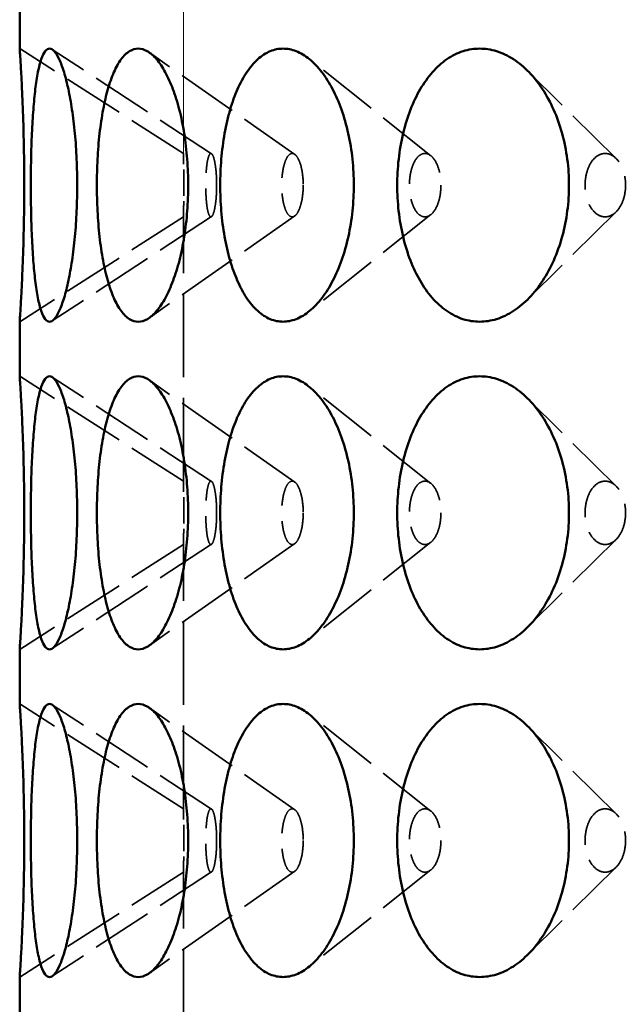
# Model space of a CAD drawing. Units: inches. Extents: x 7 to 2105, y -94 to 322.
# Drawn here: x 163 to 174, y 109 to 127 of the extents above; entities that cross this region are included whole.
import ezdxf

# ---------------------------------------------------------------- set-up
doc = ezdxf.new("R2010")
doc.units = ezdxf.units.IN
doc.header["$LTSCALE"] = 1620
doc.header["$MEASUREMENT"] = 0
doc.linetypes.add('DASHED', pattern=[0.2067, 0.1654, -0.0413])
doc.layers.add('Hidden Edges(ACME )', color=7, linetype='DASHED', lineweight=35)
doc.layers.add('Visible Edges(ACME )', color=7, linetype='Continuous', lineweight=50)

msp = doc.modelspace()

# ---------------------------------------------------------------- linework, layer by layer
at = {"layer": 'Hidden Edges(ACME )', "linetype": 'DASHED', "lineweight": 18, "ltscale": 0.009992}
msp.add_line((166.375, 124.486), (166.375, 147.906), dxfattribs=at)
at = {"layer": 'Hidden Edges(ACME )', "ltscale": 0.004186}
for p, q in [((166.375, 124.486), (163.375, 126.406)), ((166.375, 123.326), (163.375, 121.406)), ((166.375, 118.486), (163.375, 120.406)), ((166.375, 117.326), (163.375, 115.406)), ((166.375, 112.486), (163.375, 114.406)), ((166.375, 111.326), (163.375, 109.406))]:
    msp.add_line(p, q, dxfattribs=at)
at = {"layer": 'Hidden Edges(ACME )', "ltscale": 0.004184}
for p, q in [((166.888, 124.482), (163.972, 126.39)), ((166.888, 123.33), (163.972, 121.423)), ((166.888, 118.482), (163.972, 120.39)), ((166.888, 117.33), (163.972, 115.423)), ((166.888, 112.482), (163.972, 114.39)), ((166.888, 111.33), (163.972, 109.423))]:
    msp.add_line(p, q, dxfattribs=at)
at = {"layer": 'Hidden Edges(ACME )', "ltscale": 0.00418}
for p, q in [((168.412, 124.47), (165.75, 126.334)), ((168.412, 123.342), (165.75, 121.478)), ((168.412, 118.47), (165.75, 120.334)), ((168.412, 117.342), (165.75, 115.478)), ((168.412, 112.47), (165.75, 114.334)), ((168.412, 111.342), (165.75, 109.478))]:
    msp.add_line(p, q, dxfattribs=at)
at = {"layer": 'Hidden Edges(ACME )', "ltscale": 0.00417}
for p, q in [((170.904, 124.445), (168.669, 126.222)), ((170.904, 123.368), (168.669, 121.59)), ((170.904, 118.445), (168.669, 120.222)), ((170.904, 117.368), (168.669, 115.59)), ((170.904, 112.445), (168.669, 114.222)), ((170.904, 111.368), (168.669, 109.59))]:
    msp.add_line(p, q, dxfattribs=at)
at = {"layer": 'Hidden Edges(ACME )', "ltscale": 0.004153}
for p, q in [((174.297, 124.395), (172.674, 126.002)), ((174.297, 123.418), (172.674, 121.811)), ((174.297, 118.395), (172.674, 120.002)), ((174.297, 117.418), (172.674, 115.811)), ((174.297, 112.395), (172.674, 114.002)), ((174.297, 111.418), (172.674, 109.811))]:
    msp.add_line(p, q, dxfattribs=at)
at = {"layer": 'Hidden Edges(ACME )', "ltscale": 0.005689}
for p, q in [((166.375, 118.486), (166.375, 123.326)), ((166.375, 112.486), (166.375, 117.326)), ((166.375, 106.486), (166.375, 111.326))]:
    msp.add_line(p, q, dxfattribs=at)
at = {"layer": 'Hidden Edges(ACME )', "ltscale": 0.001066}
for points, knots in [([(166.38, 123.906), (166.38, 123.979), (166.38, 124.056), (166.379, 124.199), (166.378, 124.264), (166.377, 124.367), (166.376, 124.412), (166.375, 124.471), (166.375, 124.486), (166.375, 124.486), (166.375, 124.486), (166.375, 124.486)], [0, 0, 0, 0, 0.552245, 0.552245, 1.104491, 1.104491, 1.659055, 1.659055, 2.213619, 2.213619, 2.213619, 2.213619, 2.213619, 2.213619]), ([(166.375, 123.326), (166.375, 123.326), (166.375, 123.341), (166.376, 123.4), (166.377, 123.445), (166.378, 123.548), (166.379, 123.614), (166.38, 123.756), (166.38, 123.834), (166.38, 123.906)], [6.640854, 6.640854, 6.640854, 6.640854, 7.194609, 7.194609, 7.748365, 7.748365, 8.301418, 8.301418, 8.85447, 8.85447, 8.85447, 8.85447]), ([(166.38, 117.906), (166.38, 117.979), (166.38, 118.056), (166.379, 118.199), (166.378, 118.264), (166.377, 118.367), (166.376, 118.412), (166.375, 118.472), (166.375, 118.486), (166.375, 118.486), (166.375, 118.486), (166.375, 118.486)], [0, 0, 0, 0, 0.553052, 0.553052, 1.106105, 1.106105, 1.659861, 1.659861, 2.213617, 2.213617, 2.213617, 2.213617, 2.213617, 2.213617]), ([(166.375, 117.326), (166.375, 117.326), (166.375, 117.341), (166.376, 117.4), (166.377, 117.445), (166.378, 117.548), (166.379, 117.614), (166.38, 117.756), (166.38, 117.834), (166.38, 117.906)], [6.64085, 6.64085, 6.64085, 6.64085, 7.194606, 7.194606, 7.748361, 7.748361, 8.301414, 8.301414, 8.854466, 8.854466, 8.854466, 8.854466]), ([(166.38, 111.906), (166.38, 111.979), (166.38, 112.056), (166.379, 112.199), (166.378, 112.264), (166.377, 112.367), (166.376, 112.412), (166.375, 112.472), (166.375, 112.486), (166.375, 112.486), (166.375, 112.486), (166.375, 112.486)], [0, 0, 0, 0, 0.553052, 0.553052, 1.106105, 1.106105, 1.659861, 1.659861, 2.213617, 2.213617, 2.213617, 2.213617, 2.213617, 2.213617]), ([(166.375, 111.326), (166.375, 111.326), (166.375, 111.341), (166.376, 111.4), (166.377, 111.445), (166.378, 111.548), (166.379, 111.614), (166.38, 111.756), (166.38, 111.834), (166.38, 111.906)], [6.64085, 6.64085, 6.64085, 6.64085, 7.194606, 7.194606, 7.748361, 7.748361, 8.301414, 8.301414, 8.854466, 8.854466, 8.854466, 8.854466])]:
    msp.add_open_spline(points, degree=3, knots=knots, dxfattribs=at)
at = {"layer": 'Hidden Edges(ACME )', "ltscale": 0.00427}
for points, knots in [([(166.982, 123.906), (166.982, 123.979), (166.979, 124.056), (166.968, 124.199), (166.959, 124.264), (166.94, 124.367), (166.929, 124.412), (166.903, 124.471), (166.889, 124.486), (166.864, 124.486), (166.851, 124.471), (166.827, 124.412), (166.816, 124.367), (166.8, 124.264), (166.793, 124.199), (166.784, 124.056), (166.781, 123.979), (166.781, 123.834), (166.784, 123.756), (166.793, 123.614), (166.8, 123.548), (166.816, 123.445), (166.827, 123.4), (166.851, 123.341), (166.864, 123.326), (166.889, 123.326), (166.903, 123.341), (166.928, 123.4), (166.94, 123.445), (166.959, 123.548), (166.968, 123.614), (166.979, 123.756), (166.982, 123.834), (166.982, 123.906)], [0, 0, 0, 0, 0.552245, 0.552245, 1.104491, 1.104491, 1.659055, 1.659055, 2.213619, 2.213619, 2.768183, 2.768183, 3.322747, 3.322747, 3.874992, 3.874992, 4.427237, 4.427237, 4.98029, 4.98029, 5.533342, 5.533342, 6.087098, 6.087098, 6.640854, 6.640854, 7.194609, 7.194609, 7.748365, 7.748365, 8.301418, 8.301418, 8.85447, 8.85447, 8.85447, 8.85447]), ([(168.567, 123.906), (168.567, 123.979), (168.562, 124.056), (168.541, 124.199), (168.526, 124.264), (168.489, 124.367), (168.467, 124.412), (168.417, 124.471), (168.39, 124.486), (168.34, 124.486), (168.314, 124.471), (168.266, 124.412), (168.245, 124.367), (168.211, 124.264), (168.197, 124.199), (168.177, 124.056), (168.173, 123.979), (168.173, 123.834), (168.177, 123.756), (168.197, 123.614), (168.211, 123.548), (168.245, 123.445), (168.266, 123.4), (168.314, 123.341), (168.34, 123.326), (168.39, 123.326), (168.417, 123.341), (168.466, 123.4), (168.489, 123.445), (168.525, 123.548), (168.541, 123.614), (168.562, 123.756), (168.567, 123.834), (168.567, 123.906)], [0, 0, 0, 0, 0.552245, 0.552245, 1.104491, 1.104491, 1.659055, 1.659055, 2.213619, 2.213619, 2.768183, 2.768183, 3.322747, 3.322747, 3.874992, 3.874992, 4.427237, 4.427237, 4.98029, 4.98029, 5.533342, 5.533342, 6.087098, 6.087098, 6.640854, 6.640854, 7.194609, 7.194609, 7.748365, 7.748365, 8.301418, 8.301418, 8.85447, 8.85447, 8.85447, 8.85447]), ([(171.089, 123.906), (171.089, 123.979), (171.082, 124.056), (171.052, 124.199), (171.029, 124.264), (170.977, 124.367), (170.944, 124.412), (170.872, 124.471), (170.833, 124.486), (170.76, 124.486), (170.721, 124.471), (170.651, 124.412), (170.619, 124.367), (170.569, 124.264), (170.548, 124.199), (170.519, 124.056), (170.512, 123.979), (170.512, 123.834), (170.519, 123.756), (170.548, 123.614), (170.569, 123.548), (170.619, 123.445), (170.651, 123.4), (170.721, 123.341), (170.76, 123.326), (170.833, 123.326), (170.872, 123.341), (170.944, 123.4), (170.977, 123.445), (171.029, 123.548), (171.052, 123.614), (171.082, 123.756), (171.089, 123.834), (171.089, 123.906)], [0, 0, 0, 0, 0.552245, 0.552245, 1.104491, 1.104491, 1.659055, 1.659055, 2.213619, 2.213619, 2.768183, 2.768183, 3.322747, 3.322747, 3.874992, 3.874992, 4.427237, 4.427237, 4.98029, 4.98029, 5.533342, 5.533342, 6.087098, 6.087098, 6.640854, 6.640854, 7.194609, 7.194609, 7.748365, 7.748365, 8.301418, 8.301418, 8.85447, 8.85447, 8.85447, 8.85447]), ([(174.47, 123.906), (174.47, 123.979), (174.461, 124.056), (174.423, 124.199), (174.394, 124.264), (174.327, 124.367), (174.285, 124.412), (174.193, 124.471), (174.142, 124.486), (174.049, 124.486), (173.999, 124.471), (173.908, 124.412), (173.867, 124.367), (173.802, 124.264), (173.775, 124.199), (173.738, 124.056), (173.729, 123.979), (173.729, 123.834), (173.738, 123.756), (173.775, 123.614), (173.803, 123.548), (173.867, 123.445), (173.909, 123.4), (173.999, 123.341), (174.049, 123.326), (174.142, 123.326), (174.192, 123.341), (174.285, 123.4), (174.327, 123.445), (174.394, 123.548), (174.422, 123.614), (174.461, 123.756), (174.47, 123.834), (174.47, 123.906)], [0, 0, 0, 0, 0.552245, 0.552245, 1.104491, 1.104491, 1.659055, 1.659055, 2.213619, 2.213619, 2.768183, 2.768183, 3.322747, 3.322747, 3.874992, 3.874992, 4.427237, 4.427237, 4.98029, 4.98029, 5.533342, 5.533342, 6.087098, 6.087098, 6.640854, 6.640854, 7.194609, 7.194609, 7.748365, 7.748365, 8.301418, 8.301418, 8.85447, 8.85447, 8.85447, 8.85447]), ([(166.982, 117.906), (166.982, 117.979), (166.979, 118.056), (166.968, 118.199), (166.959, 118.264), (166.94, 118.367), (166.928, 118.412), (166.903, 118.472), (166.889, 118.486), (166.864, 118.486), (166.851, 118.472), (166.827, 118.412), (166.816, 118.367), (166.8, 118.264), (166.793, 118.199), (166.784, 118.056), (166.781, 117.979), (166.781, 117.834), (166.784, 117.756), (166.793, 117.614), (166.8, 117.548), (166.816, 117.445), (166.827, 117.4), (166.851, 117.341), (166.864, 117.326), (166.889, 117.326), (166.903, 117.341), (166.928, 117.4), (166.94, 117.445), (166.959, 117.548), (166.968, 117.614), (166.979, 117.756), (166.982, 117.834), (166.982, 117.906)], [0, 0, 0, 0, 0.553052, 0.553052, 1.106105, 1.106105, 1.659861, 1.659861, 2.213617, 2.213617, 2.767372, 2.767372, 3.321128, 3.321128, 3.874181, 3.874181, 4.427233, 4.427233, 4.980286, 4.980286, 5.533338, 5.533338, 6.087094, 6.087094, 6.64085, 6.64085, 7.194606, 7.194606, 7.748361, 7.748361, 8.301414, 8.301414, 8.854466, 8.854466, 8.854466, 8.854466]), ([(168.567, 117.906), (168.567, 117.979), (168.562, 118.056), (168.541, 118.199), (168.525, 118.264), (168.489, 118.367), (168.466, 118.412), (168.417, 118.472), (168.39, 118.486), (168.34, 118.486), (168.314, 118.472), (168.266, 118.412), (168.245, 118.367), (168.211, 118.264), (168.197, 118.199), (168.177, 118.056), (168.173, 117.979), (168.173, 117.834), (168.177, 117.756), (168.197, 117.614), (168.211, 117.548), (168.245, 117.445), (168.266, 117.4), (168.314, 117.341), (168.34, 117.326), (168.39, 117.326), (168.417, 117.341), (168.466, 117.4), (168.489, 117.445), (168.525, 117.548), (168.541, 117.614), (168.562, 117.756), (168.567, 117.834), (168.567, 117.906)], [0, 0, 0, 0, 0.553052, 0.553052, 1.106105, 1.106105, 1.659861, 1.659861, 2.213617, 2.213617, 2.767372, 2.767372, 3.321128, 3.321128, 3.874181, 3.874181, 4.427233, 4.427233, 4.980286, 4.980286, 5.533338, 5.533338, 6.087094, 6.087094, 6.64085, 6.64085, 7.194606, 7.194606, 7.748361, 7.748361, 8.301414, 8.301414, 8.854466, 8.854466, 8.854466, 8.854466]), ([(171.089, 117.906), (171.089, 117.979), (171.082, 118.056), (171.052, 118.199), (171.029, 118.264), (170.977, 118.367), (170.944, 118.412), (170.872, 118.472), (170.833, 118.486), (170.76, 118.486), (170.721, 118.472), (170.651, 118.412), (170.619, 118.367), (170.569, 118.264), (170.548, 118.199), (170.519, 118.056), (170.512, 117.979), (170.512, 117.834), (170.519, 117.756), (170.548, 117.614), (170.569, 117.548), (170.619, 117.445), (170.651, 117.4), (170.721, 117.341), (170.76, 117.326), (170.833, 117.326), (170.872, 117.341), (170.944, 117.4), (170.977, 117.445), (171.029, 117.548), (171.052, 117.614), (171.082, 117.756), (171.089, 117.834), (171.089, 117.906)], [0, 0, 0, 0, 0.553052, 0.553052, 1.106105, 1.106105, 1.659861, 1.659861, 2.213617, 2.213617, 2.767372, 2.767372, 3.321128, 3.321128, 3.874181, 3.874181, 4.427233, 4.427233, 4.980286, 4.980286, 5.533338, 5.533338, 6.087094, 6.087094, 6.64085, 6.64085, 7.194606, 7.194606, 7.748361, 7.748361, 8.301414, 8.301414, 8.854466, 8.854466, 8.854466, 8.854466]), ([(174.47, 117.906), (174.47, 117.979), (174.461, 118.056), (174.422, 118.199), (174.394, 118.264), (174.327, 118.367), (174.285, 118.412), (174.192, 118.472), (174.142, 118.486), (174.049, 118.486), (173.999, 118.472), (173.909, 118.412), (173.867, 118.367), (173.803, 118.264), (173.775, 118.199), (173.738, 118.056), (173.729, 117.979), (173.729, 117.834), (173.738, 117.756), (173.775, 117.614), (173.803, 117.548), (173.867, 117.445), (173.909, 117.4), (173.999, 117.341), (174.049, 117.326), (174.142, 117.326), (174.192, 117.341), (174.285, 117.4), (174.327, 117.445), (174.394, 117.548), (174.422, 117.614), (174.461, 117.756), (174.47, 117.834), (174.47, 117.906)], [0, 0, 0, 0, 0.553052, 0.553052, 1.106105, 1.106105, 1.659861, 1.659861, 2.213617, 2.213617, 2.767372, 2.767372, 3.321128, 3.321128, 3.874181, 3.874181, 4.427233, 4.427233, 4.980286, 4.980286, 5.533338, 5.533338, 6.087094, 6.087094, 6.64085, 6.64085, 7.194606, 7.194606, 7.748361, 7.748361, 8.301414, 8.301414, 8.854466, 8.854466, 8.854466, 8.854466]), ([(166.982, 111.906), (166.982, 111.979), (166.979, 112.056), (166.968, 112.199), (166.959, 112.264), (166.94, 112.367), (166.928, 112.412), (166.903, 112.472), (166.889, 112.486), (166.864, 112.486), (166.851, 112.472), (166.827, 112.412), (166.816, 112.367), (166.8, 112.264), (166.793, 112.199), (166.784, 112.056), (166.781, 111.979), (166.781, 111.834), (166.784, 111.756), (166.793, 111.614), (166.8, 111.548), (166.816, 111.445), (166.827, 111.4), (166.851, 111.341), (166.864, 111.326), (166.889, 111.326), (166.903, 111.341), (166.928, 111.4), (166.94, 111.445), (166.959, 111.548), (166.968, 111.614), (166.979, 111.756), (166.982, 111.834), (166.982, 111.906)], [0, 0, 0, 0, 0.553052, 0.553052, 1.106105, 1.106105, 1.659861, 1.659861, 2.213617, 2.213617, 2.767372, 2.767372, 3.321128, 3.321128, 3.874181, 3.874181, 4.427233, 4.427233, 4.980286, 4.980286, 5.533338, 5.533338, 6.087094, 6.087094, 6.64085, 6.64085, 7.194606, 7.194606, 7.748361, 7.748361, 8.301414, 8.301414, 8.854466, 8.854466, 8.854466, 8.854466]), ([(168.567, 111.906), (168.567, 111.979), (168.562, 112.056), (168.541, 112.199), (168.525, 112.264), (168.489, 112.367), (168.466, 112.412), (168.417, 112.472), (168.39, 112.486), (168.34, 112.486), (168.314, 112.472), (168.266, 112.412), (168.245, 112.367), (168.211, 112.264), (168.197, 112.199), (168.177, 112.056), (168.173, 111.979), (168.173, 111.834), (168.177, 111.756), (168.197, 111.614), (168.211, 111.548), (168.245, 111.445), (168.266, 111.4), (168.314, 111.341), (168.34, 111.326), (168.39, 111.326), (168.417, 111.341), (168.466, 111.4), (168.489, 111.445), (168.525, 111.548), (168.541, 111.614), (168.562, 111.756), (168.567, 111.834), (168.567, 111.906)], [0, 0, 0, 0, 0.553052, 0.553052, 1.106105, 1.106105, 1.659861, 1.659861, 2.213617, 2.213617, 2.767372, 2.767372, 3.321128, 3.321128, 3.874181, 3.874181, 4.427233, 4.427233, 4.980286, 4.980286, 5.533338, 5.533338, 6.087094, 6.087094, 6.64085, 6.64085, 7.194606, 7.194606, 7.748361, 7.748361, 8.301414, 8.301414, 8.854466, 8.854466, 8.854466, 8.854466]), ([(171.089, 111.906), (171.089, 111.979), (171.082, 112.056), (171.052, 112.199), (171.029, 112.264), (170.977, 112.367), (170.944, 112.412), (170.872, 112.472), (170.833, 112.486), (170.76, 112.486), (170.721, 112.472), (170.651, 112.412), (170.619, 112.367), (170.569, 112.264), (170.548, 112.199), (170.519, 112.056), (170.512, 111.979), (170.512, 111.834), (170.519, 111.756), (170.548, 111.614), (170.569, 111.548), (170.619, 111.445), (170.651, 111.4), (170.721, 111.341), (170.76, 111.326), (170.833, 111.326), (170.872, 111.341), (170.944, 111.4), (170.977, 111.445), (171.029, 111.548), (171.052, 111.614), (171.082, 111.756), (171.089, 111.834), (171.089, 111.906)], [0, 0, 0, 0, 0.553052, 0.553052, 1.106105, 1.106105, 1.659861, 1.659861, 2.213617, 2.213617, 2.767372, 2.767372, 3.321128, 3.321128, 3.874181, 3.874181, 4.427233, 4.427233, 4.980286, 4.980286, 5.533338, 5.533338, 6.087094, 6.087094, 6.64085, 6.64085, 7.194606, 7.194606, 7.748361, 7.748361, 8.301414, 8.301414, 8.854466, 8.854466, 8.854466, 8.854466]), ([(174.47, 111.906), (174.47, 111.979), (174.461, 112.056), (174.422, 112.199), (174.394, 112.264), (174.327, 112.367), (174.285, 112.412), (174.192, 112.472), (174.142, 112.486), (174.049, 112.486), (173.999, 112.472), (173.909, 112.412), (173.867, 112.367), (173.803, 112.264), (173.775, 112.199), (173.738, 112.056), (173.729, 111.979), (173.729, 111.834), (173.738, 111.756), (173.775, 111.614), (173.803, 111.548), (173.867, 111.445), (173.909, 111.4), (173.999, 111.341), (174.049, 111.326), (174.142, 111.326), (174.192, 111.341), (174.285, 111.4), (174.327, 111.445), (174.394, 111.548), (174.422, 111.614), (174.461, 111.756), (174.47, 111.834), (174.47, 111.906)], [0, 0, 0, 0, 0.553052, 0.553052, 1.106105, 1.106105, 1.659861, 1.659861, 2.213617, 2.213617, 2.767372, 2.767372, 3.321128, 3.321128, 3.874181, 3.874181, 4.427233, 4.427233, 4.980286, 4.980286, 5.533338, 5.533338, 6.087094, 6.087094, 6.64085, 6.64085, 7.194606, 7.194606, 7.748361, 7.748361, 8.301414, 8.301414, 8.854466, 8.854466, 8.854466, 8.854466])]:
    msp.add_open_spline(points, degree=3, knots=knots, dxfattribs=at)
at = {"layer": 'Visible Edges(ACME )'}
for p, q in [((163.375, 126.406), (163.375, 129.411)), ((163.375, 120.406), (163.375, 121.406)), ((163.375, 114.406), (163.375, 115.406)), ((163.375, 108.406), (163.375, 109.406))]:
    msp.add_line(p, q, dxfattribs=at)
for points, knots in [([(163.375, 126.406), (163.375, 126.406), (163.376, 126.391), (163.38, 126.326), (163.384, 126.277), (163.392, 126.147), (163.396, 126.066), (163.407, 125.88), (163.412, 125.774), (163.422, 125.551), (163.428, 125.425), (163.438, 125.153), (163.443, 125.006), (163.45, 124.7), (163.453, 124.541), (163.457, 124.222), (163.458, 124.061), (163.458, 123.906), (163.458, 123.752), (163.457, 123.593), (163.453, 123.275), (163.45, 123.116), (163.443, 122.812), (163.438, 122.665), (163.428, 122.394), (163.423, 122.269), (163.412, 122.045), (163.407, 121.938), (163.397, 121.75), (163.392, 121.668), (163.384, 121.537), (163.38, 121.487), (163.376, 121.422), (163.375, 121.406), (163.375, 121.406)], [28.407705, 28.407705, 28.407705, 28.407705, 29.594265, 29.594265, 30.780825, 30.780825, 31.967386, 31.967386, 33.153946, 33.153946, 34.334673, 34.334673, 35.515401, 35.515401, 36.696129, 36.696129, 37.876856, 37.876856, 37.876856, 39.050928, 39.050928, 40.225, 40.225, 41.399071, 41.399071, 42.573143, 42.573143, 43.766391, 43.766391, 44.959638, 44.959638, 46.152886, 46.152886, 47.346133, 47.346133, 47.346133, 47.346133]), ([(163.922, 121.406), (163.895, 121.406), (163.868, 121.422), (163.816, 121.487), (163.792, 121.537), (163.747, 121.668), (163.726, 121.75), (163.69, 121.938), (163.674, 122.045), (163.647, 122.269), (163.635, 122.394), (163.614, 122.665), (163.606, 122.812), (163.592, 123.116), (163.587, 123.275), (163.581, 123.593), (163.579, 123.752), (163.579, 124.061), (163.581, 124.222), (163.587, 124.541), (163.592, 124.7), (163.606, 125.006), (163.615, 125.153), (163.635, 125.425), (163.648, 125.551), (163.675, 125.774), (163.691, 125.88), (163.727, 126.066), (163.748, 126.147), (163.792, 126.277), (163.817, 126.326), (163.868, 126.391), (163.895, 126.406), (163.922, 126.406)], [9.469277, 9.469277, 9.469277, 9.469277, 10.662524, 10.662524, 11.855772, 11.855772, 13.049019, 13.049019, 14.242267, 14.242267, 15.416338, 15.416338, 16.59041, 16.59041, 17.764482, 17.764482, 18.938553, 18.938553, 20.119281, 20.119281, 21.300009, 21.300009, 22.480736, 22.480736, 23.661464, 23.661464, 24.848024, 24.848024, 26.034584, 26.034584, 27.221145, 27.221145, 28.407705, 28.407705, 28.407705, 28.407705]), ([(163.922, 126.406), (163.949, 126.406), (163.978, 126.391), (164.038, 126.326), (164.068, 126.277), (164.129, 126.147), (164.159, 126.066), (164.215, 125.88), (164.242, 125.774), (164.29, 125.551), (164.313, 125.425), (164.353, 125.153), (164.371, 125.006), (164.4, 124.7), (164.411, 124.541), (164.425, 124.222), (164.429, 124.061), (164.429, 123.906), (164.429, 123.752), (164.425, 123.593), (164.411, 123.275), (164.4, 123.116), (164.372, 122.812), (164.354, 122.665), (164.314, 122.394), (164.291, 122.269), (164.244, 122.045), (164.217, 121.938), (164.16, 121.75), (164.13, 121.668), (164.069, 121.537), (164.038, 121.487), (163.978, 121.422), (163.949, 121.406), (163.922, 121.406)], [28.407705, 28.407705, 28.407705, 28.407705, 29.594265, 29.594265, 30.780825, 30.780825, 31.967386, 31.967386, 33.153946, 33.153946, 34.334673, 34.334673, 35.515401, 35.515401, 36.696129, 36.696129, 37.876856, 37.876856, 37.876856, 39.050928, 39.050928, 40.225, 40.225, 41.399071, 41.399071, 42.573143, 42.573143, 43.766391, 43.766391, 44.959638, 44.959638, 46.152886, 46.152886, 47.346133, 47.346133, 47.346133, 47.346133]), ([(165.546, 121.406), (165.493, 121.406), (165.438, 121.422), (165.333, 121.487), (165.281, 121.537), (165.184, 121.668), (165.139, 121.75), (165.057, 121.938), (165.02, 122.045), (164.957, 122.269), (164.927, 122.394), (164.877, 122.665), (164.855, 122.812), (164.821, 123.116), (164.808, 123.275), (164.792, 123.593), (164.788, 123.752), (164.788, 124.061), (164.792, 124.222), (164.808, 124.541), (164.821, 124.7), (164.856, 125.006), (164.878, 125.153), (164.929, 125.425), (164.958, 125.551), (165.022, 125.774), (165.059, 125.88), (165.141, 126.066), (165.186, 126.147), (165.282, 126.277), (165.334, 126.326), (165.439, 126.391), (165.493, 126.406), (165.546, 126.406)], [9.469277, 9.469277, 9.469277, 9.469277, 10.662524, 10.662524, 11.855772, 11.855772, 13.049019, 13.049019, 14.242267, 14.242267, 15.416338, 15.416338, 16.59041, 16.59041, 17.764482, 17.764482, 18.938553, 18.938553, 20.119281, 20.119281, 21.300009, 21.300009, 22.480736, 22.480736, 23.661464, 23.661464, 24.848024, 24.848024, 26.034584, 26.034584, 27.221145, 27.221145, 28.407705, 28.407705, 28.407705, 28.407705]), ([(165.546, 126.406), (165.599, 126.406), (165.655, 126.391), (165.769, 126.326), (165.826, 126.277), (165.937, 126.147), (165.991, 126.066), (166.092, 125.88), (166.139, 125.774), (166.223, 125.551), (166.263, 125.425), (166.333, 125.153), (166.363, 125.006), (166.412, 124.7), (166.431, 124.541), (166.455, 124.222), (166.461, 124.061), (166.461, 123.906), (166.461, 123.752), (166.455, 123.593), (166.431, 123.275), (166.413, 123.116), (166.364, 122.812), (166.334, 122.665), (166.265, 122.394), (166.225, 122.269), (166.142, 122.045), (166.095, 121.938), (165.994, 121.75), (165.939, 121.668), (165.827, 121.537), (165.77, 121.487), (165.656, 121.422), (165.6, 121.406), (165.546, 121.406)], [28.407705, 28.407705, 28.407705, 28.407705, 29.594265, 29.594265, 30.780825, 30.780825, 31.967386, 31.967386, 33.153946, 33.153946, 34.334673, 34.334673, 35.515401, 35.515401, 36.696129, 36.696129, 37.876856, 37.876856, 37.876856, 39.050928, 39.050928, 40.225, 40.225, 41.399071, 41.399071, 42.573143, 42.573143, 43.766391, 43.766391, 44.959638, 44.959638, 46.152886, 46.152886, 47.346133, 47.346133, 47.346133, 47.346133]), ([(168.198, 121.406), (168.12, 121.406), (168.04, 121.422), (167.883, 121.487), (167.806, 121.537), (167.661, 121.668), (167.592, 121.75), (167.467, 121.938), (167.41, 122.045), (167.312, 122.269), (167.267, 122.394), (167.188, 122.665), (167.154, 122.812), (167.1, 123.116), (167.08, 123.275), (167.053, 123.593), (167.047, 123.752), (167.047, 124.061), (167.053, 124.222), (167.08, 124.541), (167.101, 124.7), (167.155, 125.006), (167.189, 125.153), (167.269, 125.425), (167.315, 125.551), (167.414, 125.774), (167.47, 125.88), (167.595, 126.066), (167.664, 126.147), (167.808, 126.277), (167.885, 126.326), (168.041, 126.391), (168.12, 126.406), (168.198, 126.406)], [9.469277, 9.469277, 9.469277, 9.469277, 10.662524, 10.662524, 11.855772, 11.855772, 13.049019, 13.049019, 14.242267, 14.242267, 15.416338, 15.416338, 16.59041, 16.59041, 17.764482, 17.764482, 18.938553, 18.938553, 20.119281, 20.119281, 21.300009, 21.300009, 22.480736, 22.480736, 23.661464, 23.661464, 24.848024, 24.848024, 26.034584, 26.034584, 27.221145, 27.221145, 28.407705, 28.407705, 28.407705, 28.407705]), ([(168.198, 126.406), (168.276, 126.406), (168.357, 126.391), (168.521, 126.326), (168.603, 126.277), (168.761, 126.147), (168.838, 126.066), (168.981, 125.88), (169.047, 125.774), (169.164, 125.551), (169.219, 125.425), (169.316, 125.153), (169.358, 125.006), (169.426, 124.7), (169.452, 124.541), (169.486, 124.222), (169.494, 124.061), (169.494, 123.906), (169.494, 123.752), (169.486, 123.593), (169.452, 123.275), (169.427, 123.116), (169.36, 122.812), (169.318, 122.665), (169.221, 122.394), (169.167, 122.269), (169.051, 122.045), (168.984, 121.938), (168.841, 121.75), (168.764, 121.668), (168.605, 121.537), (168.522, 121.487), (168.358, 121.422), (168.277, 121.406), (168.198, 121.406)], [28.407705, 28.407705, 28.407705, 28.407705, 29.594265, 29.594265, 30.780825, 30.780825, 31.967386, 31.967386, 33.153946, 33.153946, 34.334673, 34.334673, 35.515401, 35.515401, 36.696129, 36.696129, 37.876856, 37.876856, 37.876856, 39.050928, 39.050928, 40.225, 40.225, 41.399071, 41.399071, 42.573143, 42.573143, 43.766391, 43.766391, 44.959638, 44.959638, 46.152886, 46.152886, 47.346133, 47.346133, 47.346133, 47.346133]), ([(171.798, 121.406), (171.697, 121.406), (171.594, 121.422), (171.391, 121.487), (171.291, 121.537), (171.101, 121.668), (171.011, 121.75), (170.846, 121.938), (170.772, 122.045), (170.642, 122.269), (170.582, 122.394), (170.477, 122.665), (170.432, 122.812), (170.359, 123.116), (170.332, 123.275), (170.297, 123.593), (170.289, 123.752), (170.289, 124.061), (170.297, 124.222), (170.333, 124.541), (170.36, 124.7), (170.433, 125.006), (170.479, 125.153), (170.585, 125.425), (170.645, 125.551), (170.776, 125.774), (170.851, 125.88), (171.015, 126.066), (171.104, 126.147), (171.293, 126.277), (171.393, 126.326), (171.595, 126.391), (171.697, 126.406), (171.798, 126.406)], [9.469277, 9.469277, 9.469277, 9.469277, 10.662524, 10.662524, 11.855772, 11.855772, 13.049019, 13.049019, 14.242267, 14.242267, 15.416338, 15.416338, 16.59041, 16.59041, 17.764482, 17.764482, 18.938553, 18.938553, 20.119281, 20.119281, 21.300009, 21.300009, 22.480736, 22.480736, 23.661464, 23.661464, 24.848024, 24.848024, 26.034584, 26.034584, 27.221145, 27.221145, 28.407705, 28.407705, 28.407705, 28.407705]), ([(171.798, 126.406), (171.898, 126.406), (172.002, 126.391), (172.21, 126.326), (172.315, 126.277), (172.516, 126.147), (172.613, 126.066), (172.793, 125.88), (172.876, 125.774), (173.022, 125.551), (173.091, 125.425), (173.213, 125.153), (173.265, 125.006), (173.35, 124.7), (173.382, 124.541), (173.424, 124.222), (173.434, 124.061), (173.434, 123.906), (173.434, 123.752), (173.424, 123.593), (173.383, 123.275), (173.351, 123.116), (173.267, 122.812), (173.215, 122.665), (173.095, 122.394), (173.026, 122.269), (172.88, 122.045), (172.797, 121.938), (172.617, 121.75), (172.519, 121.668), (172.317, 121.537), (172.213, 121.487), (172.003, 121.422), (171.898, 121.406), (171.798, 121.406)], [28.407705, 28.407705, 28.407705, 28.407705, 29.594265, 29.594265, 30.780825, 30.780825, 31.967386, 31.967386, 33.153946, 33.153946, 34.334673, 34.334673, 35.515401, 35.515401, 36.696129, 36.696129, 37.876856, 37.876856, 37.876856, 39.050928, 39.050928, 40.225, 40.225, 41.399071, 41.399071, 42.573143, 42.573143, 43.766391, 43.766391, 44.959638, 44.959638, 46.152886, 46.152886, 47.346133, 47.346133, 47.346133, 47.346133]), ([(163.375, 120.406), (163.375, 120.406), (163.376, 120.391), (163.38, 120.325), (163.384, 120.275), (163.392, 120.144), (163.397, 120.062), (163.407, 119.874), (163.412, 119.768), (163.423, 119.544), (163.428, 119.418), (163.438, 119.147), (163.443, 119.001), (163.45, 118.696), (163.453, 118.538), (163.457, 118.22), (163.458, 118.06), (163.458, 117.906), (163.458, 117.751), (163.457, 117.591), (163.453, 117.271), (163.45, 117.112), (163.443, 116.806), (163.438, 116.659), (163.428, 116.387), (163.422, 116.262), (163.412, 116.038), (163.407, 115.933), (163.396, 115.747), (163.392, 115.666), (163.384, 115.536), (163.38, 115.486), (163.376, 115.422), (163.375, 115.406), (163.375, 115.406)], [28.40758, 28.40758, 28.40758, 28.40758, 29.600827, 29.600827, 30.794075, 30.794075, 31.987322, 31.987322, 33.18057, 33.18057, 34.354641, 34.354641, 35.528713, 35.528713, 36.702785, 36.702785, 37.876856, 37.876856, 37.876856, 39.057584, 39.057584, 40.238312, 40.238312, 41.419039, 41.419039, 42.599767, 42.599767, 43.786327, 43.786327, 44.972887, 44.972887, 46.159448, 46.159448, 47.346008, 47.346008, 47.346008, 47.346008]), ([(163.922, 115.406), (163.895, 115.406), (163.868, 115.422), (163.817, 115.486), (163.792, 115.536), (163.748, 115.666), (163.727, 115.747), (163.691, 115.933), (163.675, 116.038), (163.648, 116.262), (163.635, 116.387), (163.615, 116.659), (163.606, 116.806), (163.592, 117.112), (163.587, 117.271), (163.581, 117.591), (163.579, 117.751), (163.579, 118.061), (163.581, 118.222), (163.587, 118.541), (163.592, 118.7), (163.606, 119.006), (163.615, 119.153), (163.635, 119.425), (163.648, 119.551), (163.675, 119.774), (163.691, 119.88), (163.727, 120.066), (163.748, 120.147), (163.792, 120.277), (163.817, 120.326), (163.868, 120.391), (163.895, 120.406), (163.922, 120.406)], [9.469151, 9.469151, 9.469151, 9.469151, 10.655712, 10.655712, 11.842272, 11.842272, 13.028832, 13.028832, 14.215392, 14.215392, 15.39612, 15.39612, 16.576848, 16.576848, 17.757575, 17.757575, 18.938303, 18.938303, 20.119031, 20.119031, 21.299758, 21.299758, 22.480486, 22.480486, 23.661213, 23.661213, 24.847774, 24.847774, 26.034334, 26.034334, 27.220894, 27.220894, 28.407454, 28.407454, 28.407454, 28.407454]), ([(163.922, 120.406), (163.949, 120.406), (163.978, 120.391), (164.038, 120.326), (164.068, 120.277), (164.129, 120.147), (164.159, 120.066), (164.215, 119.88), (164.242, 119.774), (164.29, 119.551), (164.313, 119.425), (164.353, 119.153), (164.371, 119.006), (164.4, 118.7), (164.411, 118.541), (164.425, 118.222), (164.429, 118.061), (164.429, 117.906), (164.429, 117.751), (164.425, 117.591), (164.411, 117.271), (164.4, 117.112), (164.371, 116.806), (164.353, 116.659), (164.313, 116.387), (164.29, 116.262), (164.242, 116.038), (164.215, 115.933), (164.159, 115.747), (164.129, 115.666), (164.068, 115.536), (164.038, 115.486), (163.978, 115.422), (163.949, 115.406), (163.922, 115.406)], [28.407454, 28.407454, 28.407454, 28.407454, 29.594015, 29.594015, 30.780575, 30.780575, 31.967135, 31.967135, 33.153695, 33.153695, 34.334423, 34.334423, 35.515151, 35.515151, 36.695878, 36.695878, 37.876606, 37.876606, 37.876606, 39.057333, 39.057333, 40.238061, 40.238061, 41.418789, 41.418789, 42.599516, 42.599516, 43.786077, 43.786077, 44.972637, 44.972637, 46.159197, 46.159197, 47.345757, 47.345757, 47.345757, 47.345757]), ([(165.546, 115.406), (165.493, 115.406), (165.439, 115.422), (165.334, 115.486), (165.282, 115.536), (165.186, 115.666), (165.141, 115.747), (165.059, 115.933), (165.022, 116.038), (164.958, 116.262), (164.929, 116.387), (164.878, 116.659), (164.856, 116.806), (164.821, 117.112), (164.808, 117.271), (164.792, 117.591), (164.788, 117.751), (164.788, 118.06), (164.792, 118.22), (164.808, 118.538), (164.821, 118.696), (164.855, 119.001), (164.877, 119.147), (164.927, 119.418), (164.957, 119.544), (165.02, 119.768), (165.057, 119.874), (165.139, 120.062), (165.184, 120.144), (165.281, 120.275), (165.333, 120.325), (165.438, 120.391), (165.493, 120.406), (165.546, 120.406)], [9.469151, 9.469151, 9.469151, 9.469151, 10.655712, 10.655712, 11.842272, 11.842272, 13.028832, 13.028832, 14.215392, 14.215392, 15.39612, 15.39612, 16.576848, 16.576848, 17.757575, 17.757575, 18.938303, 18.938303, 20.112375, 20.112375, 21.286446, 21.286446, 22.460518, 22.460518, 23.63459, 23.63459, 24.827837, 24.827837, 26.021085, 26.021085, 27.214332, 27.214332, 28.40758, 28.40758, 28.40758, 28.40758]), ([(165.546, 120.406), (165.6, 120.406), (165.656, 120.391), (165.77, 120.325), (165.827, 120.275), (165.939, 120.144), (165.994, 120.062), (166.095, 119.874), (166.142, 119.768), (166.225, 119.544), (166.265, 119.418), (166.334, 119.147), (166.364, 119.001), (166.413, 118.696), (166.431, 118.538), (166.455, 118.22), (166.461, 118.06), (166.461, 117.906), (166.461, 117.751), (166.455, 117.591), (166.431, 117.271), (166.412, 117.112), (166.363, 116.806), (166.333, 116.659), (166.263, 116.387), (166.223, 116.262), (166.139, 116.038), (166.092, 115.933), (165.991, 115.747), (165.937, 115.666), (165.826, 115.536), (165.769, 115.486), (165.655, 115.422), (165.599, 115.406), (165.546, 115.406)], [28.40758, 28.40758, 28.40758, 28.40758, 29.600827, 29.600827, 30.794075, 30.794075, 31.987322, 31.987322, 33.18057, 33.18057, 34.354641, 34.354641, 35.528713, 35.528713, 36.702785, 36.702785, 37.876856, 37.876856, 37.876856, 39.057584, 39.057584, 40.238312, 40.238312, 41.419039, 41.419039, 42.599767, 42.599767, 43.786327, 43.786327, 44.972887, 44.972887, 46.159448, 46.159448, 47.346008, 47.346008, 47.346008, 47.346008]), ([(168.198, 115.406), (168.12, 115.406), (168.041, 115.422), (167.885, 115.486), (167.808, 115.536), (167.664, 115.666), (167.595, 115.747), (167.47, 115.933), (167.414, 116.038), (167.315, 116.262), (167.269, 116.387), (167.189, 116.659), (167.155, 116.806), (167.101, 117.112), (167.08, 117.271), (167.053, 117.591), (167.047, 117.751), (167.047, 118.06), (167.053, 118.22), (167.08, 118.538), (167.1, 118.696), (167.154, 119.001), (167.188, 119.147), (167.267, 119.418), (167.312, 119.544), (167.41, 119.768), (167.467, 119.874), (167.592, 120.062), (167.661, 120.144), (167.806, 120.275), (167.883, 120.325), (168.04, 120.391), (168.12, 120.406), (168.198, 120.406)], [9.469151, 9.469151, 9.469151, 9.469151, 10.655712, 10.655712, 11.842272, 11.842272, 13.028832, 13.028832, 14.215392, 14.215392, 15.39612, 15.39612, 16.576848, 16.576848, 17.757575, 17.757575, 18.938303, 18.938303, 20.112375, 20.112375, 21.286446, 21.286446, 22.460518, 22.460518, 23.63459, 23.63459, 24.827837, 24.827837, 26.021085, 26.021085, 27.214332, 27.214332, 28.40758, 28.40758, 28.40758, 28.40758]), ([(168.198, 120.406), (168.277, 120.406), (168.358, 120.391), (168.522, 120.325), (168.605, 120.275), (168.764, 120.144), (168.841, 120.062), (168.984, 119.874), (169.051, 119.768), (169.167, 119.544), (169.221, 119.418), (169.318, 119.147), (169.36, 119.001), (169.427, 118.696), (169.452, 118.538), (169.486, 118.22), (169.494, 118.06), (169.494, 117.906), (169.494, 117.751), (169.486, 117.591), (169.452, 117.271), (169.426, 117.112), (169.358, 116.806), (169.316, 116.659), (169.219, 116.387), (169.164, 116.262), (169.047, 116.038), (168.981, 115.933), (168.838, 115.747), (168.761, 115.666), (168.603, 115.536), (168.521, 115.486), (168.357, 115.422), (168.276, 115.406), (168.198, 115.406)], [28.40758, 28.40758, 28.40758, 28.40758, 29.600827, 29.600827, 30.794075, 30.794075, 31.987322, 31.987322, 33.18057, 33.18057, 34.354641, 34.354641, 35.528713, 35.528713, 36.702785, 36.702785, 37.876856, 37.876856, 37.876856, 39.057584, 39.057584, 40.238312, 40.238312, 41.419039, 41.419039, 42.599767, 42.599767, 43.786327, 43.786327, 44.972887, 44.972887, 46.159448, 46.159448, 47.346008, 47.346008, 47.346008, 47.346008]), ([(171.798, 115.406), (171.697, 115.406), (171.595, 115.422), (171.393, 115.486), (171.293, 115.536), (171.104, 115.666), (171.015, 115.747), (170.851, 115.933), (170.776, 116.038), (170.645, 116.262), (170.585, 116.387), (170.479, 116.659), (170.433, 116.806), (170.36, 117.112), (170.333, 117.271), (170.297, 117.591), (170.289, 117.751), (170.289, 118.061), (170.297, 118.222), (170.333, 118.541), (170.36, 118.7), (170.433, 119.006), (170.479, 119.153), (170.585, 119.425), (170.645, 119.551), (170.776, 119.774), (170.851, 119.88), (171.015, 120.066), (171.104, 120.147), (171.293, 120.277), (171.393, 120.326), (171.595, 120.391), (171.697, 120.406), (171.798, 120.406)], [9.469151, 9.469151, 9.469151, 9.469151, 10.655712, 10.655712, 11.842272, 11.842272, 13.028832, 13.028832, 14.215392, 14.215392, 15.39612, 15.39612, 16.576848, 16.576848, 17.757575, 17.757575, 18.938303, 18.938303, 20.119031, 20.119031, 21.299758, 21.299758, 22.480486, 22.480486, 23.661213, 23.661213, 24.847774, 24.847774, 26.034334, 26.034334, 27.220894, 27.220894, 28.407454, 28.407454, 28.407454, 28.407454]), ([(171.798, 120.406), (171.898, 120.406), (172.002, 120.391), (172.21, 120.326), (172.315, 120.277), (172.516, 120.147), (172.613, 120.066), (172.793, 119.88), (172.876, 119.774), (173.022, 119.551), (173.091, 119.425), (173.213, 119.153), (173.265, 119.006), (173.35, 118.7), (173.382, 118.541), (173.424, 118.222), (173.434, 118.061), (173.434, 117.906), (173.434, 117.751), (173.424, 117.591), (173.382, 117.271), (173.35, 117.112), (173.265, 116.806), (173.213, 116.659), (173.091, 116.387), (173.022, 116.262), (172.876, 116.038), (172.793, 115.933), (172.613, 115.747), (172.516, 115.666), (172.315, 115.536), (172.21, 115.486), (172.002, 115.422), (171.898, 115.406), (171.798, 115.406)], [28.407454, 28.407454, 28.407454, 28.407454, 29.594015, 29.594015, 30.780575, 30.780575, 31.967135, 31.967135, 33.153695, 33.153695, 34.334423, 34.334423, 35.515151, 35.515151, 36.695878, 36.695878, 37.876606, 37.876606, 37.876606, 39.057333, 39.057333, 40.238061, 40.238061, 41.418789, 41.418789, 42.599516, 42.599516, 43.786077, 43.786077, 44.972637, 44.972637, 46.159197, 46.159197, 47.345757, 47.345757, 47.345757, 47.345757]), ([(163.375, 114.406), (163.375, 114.406), (163.376, 114.391), (163.38, 114.326), (163.384, 114.277), (163.392, 114.147), (163.396, 114.066), (163.407, 113.88), (163.412, 113.774), (163.422, 113.551), (163.428, 113.425), (163.438, 113.153), (163.443, 113.006), (163.45, 112.7), (163.453, 112.541), (163.457, 112.222), (163.458, 112.061), (163.458, 111.906), (163.458, 111.751), (163.457, 111.591), (163.453, 111.271), (163.45, 111.112), (163.443, 110.806), (163.438, 110.659), (163.428, 110.387), (163.422, 110.262), (163.412, 110.038), (163.407, 109.933), (163.396, 109.747), (163.392, 109.666), (163.384, 109.536), (163.38, 109.486), (163.376, 109.422), (163.375, 109.406), (163.375, 109.406)], [28.407454, 28.407454, 28.407454, 28.407454, 29.594015, 29.594015, 30.780575, 30.780575, 31.967135, 31.967135, 33.153695, 33.153695, 34.334423, 34.334423, 35.515151, 35.515151, 36.695878, 36.695878, 37.876606, 37.876606, 37.876606, 39.057333, 39.057333, 40.238061, 40.238061, 41.418789, 41.418789, 42.599516, 42.599516, 43.786077, 43.786077, 44.972637, 44.972637, 46.159197, 46.159197, 47.345757, 47.345757, 47.345757, 47.345757]), ([(163.922, 109.406), (163.895, 109.406), (163.868, 109.422), (163.817, 109.486), (163.792, 109.536), (163.748, 109.666), (163.727, 109.747), (163.691, 109.933), (163.675, 110.038), (163.648, 110.262), (163.635, 110.387), (163.615, 110.659), (163.606, 110.806), (163.592, 111.112), (163.587, 111.271), (163.581, 111.591), (163.579, 111.751), (163.579, 112.061), (163.581, 112.222), (163.587, 112.541), (163.592, 112.7), (163.606, 113.006), (163.615, 113.153), (163.635, 113.425), (163.648, 113.551), (163.675, 113.774), (163.691, 113.88), (163.727, 114.066), (163.748, 114.147), (163.792, 114.277), (163.817, 114.326), (163.868, 114.391), (163.895, 114.406), (163.922, 114.406)], [9.469151, 9.469151, 9.469151, 9.469151, 10.655712, 10.655712, 11.842272, 11.842272, 13.028832, 13.028832, 14.215392, 14.215392, 15.39612, 15.39612, 16.576848, 16.576848, 17.757575, 17.757575, 18.938303, 18.938303, 20.119031, 20.119031, 21.299758, 21.299758, 22.480486, 22.480486, 23.661213, 23.661213, 24.847774, 24.847774, 26.034334, 26.034334, 27.220894, 27.220894, 28.407454, 28.407454, 28.407454, 28.407454]), ([(163.922, 114.406), (163.949, 114.406), (163.978, 114.391), (164.038, 114.326), (164.068, 114.277), (164.129, 114.147), (164.159, 114.066), (164.215, 113.88), (164.242, 113.774), (164.29, 113.551), (164.313, 113.425), (164.353, 113.153), (164.371, 113.006), (164.4, 112.7), (164.411, 112.541), (164.425, 112.222), (164.429, 112.061), (164.429, 111.906), (164.429, 111.751), (164.425, 111.591), (164.411, 111.271), (164.4, 111.112), (164.371, 110.806), (164.353, 110.659), (164.313, 110.387), (164.29, 110.262), (164.242, 110.038), (164.215, 109.933), (164.159, 109.747), (164.129, 109.666), (164.068, 109.536), (164.038, 109.486), (163.978, 109.422), (163.949, 109.406), (163.922, 109.406)], [28.407454, 28.407454, 28.407454, 28.407454, 29.594015, 29.594015, 30.780575, 30.780575, 31.967135, 31.967135, 33.153695, 33.153695, 34.334423, 34.334423, 35.515151, 35.515151, 36.695878, 36.695878, 37.876606, 37.876606, 37.876606, 39.057333, 39.057333, 40.238061, 40.238061, 41.418789, 41.418789, 42.599516, 42.599516, 43.786077, 43.786077, 44.972637, 44.972637, 46.159197, 46.159197, 47.345757, 47.345757, 47.345757, 47.345757]), ([(165.546, 109.406), (165.493, 109.406), (165.439, 109.422), (165.334, 109.486), (165.282, 109.536), (165.186, 109.666), (165.141, 109.747), (165.059, 109.933), (165.022, 110.038), (164.958, 110.262), (164.929, 110.387), (164.878, 110.659), (164.856, 110.806), (164.821, 111.112), (164.808, 111.271), (164.792, 111.591), (164.788, 111.751), (164.788, 112.061), (164.792, 112.222), (164.808, 112.541), (164.821, 112.7), (164.856, 113.006), (164.878, 113.153), (164.929, 113.425), (164.958, 113.551), (165.022, 113.774), (165.059, 113.88), (165.141, 114.066), (165.186, 114.147), (165.282, 114.277), (165.334, 114.326), (165.439, 114.391), (165.493, 114.406), (165.546, 114.406)], [9.469151, 9.469151, 9.469151, 9.469151, 10.655712, 10.655712, 11.842272, 11.842272, 13.028832, 13.028832, 14.215392, 14.215392, 15.39612, 15.39612, 16.576848, 16.576848, 17.757575, 17.757575, 18.938303, 18.938303, 20.119031, 20.119031, 21.299758, 21.299758, 22.480486, 22.480486, 23.661213, 23.661213, 24.847774, 24.847774, 26.034334, 26.034334, 27.220894, 27.220894, 28.407454, 28.407454, 28.407454, 28.407454]), ([(165.546, 114.406), (165.599, 114.406), (165.655, 114.391), (165.769, 114.326), (165.826, 114.277), (165.937, 114.147), (165.991, 114.066), (166.092, 113.88), (166.139, 113.774), (166.223, 113.551), (166.263, 113.425), (166.333, 113.153), (166.363, 113.006), (166.412, 112.7), (166.431, 112.541), (166.455, 112.222), (166.461, 112.061), (166.461, 111.906), (166.461, 111.751), (166.455, 111.591), (166.431, 111.271), (166.412, 111.112), (166.363, 110.806), (166.333, 110.659), (166.263, 110.387), (166.223, 110.262), (166.139, 110.038), (166.092, 109.933), (165.991, 109.747), (165.937, 109.666), (165.826, 109.536), (165.769, 109.486), (165.655, 109.422), (165.599, 109.406), (165.546, 109.406)], [28.407454, 28.407454, 28.407454, 28.407454, 29.594015, 29.594015, 30.780575, 30.780575, 31.967135, 31.967135, 33.153695, 33.153695, 34.334423, 34.334423, 35.515151, 35.515151, 36.695878, 36.695878, 37.876606, 37.876606, 37.876606, 39.057333, 39.057333, 40.238061, 40.238061, 41.418789, 41.418789, 42.599516, 42.599516, 43.786077, 43.786077, 44.972637, 44.972637, 46.159197, 46.159197, 47.345757, 47.345757, 47.345757, 47.345757]), ([(168.198, 109.406), (168.12, 109.406), (168.041, 109.422), (167.885, 109.486), (167.808, 109.536), (167.664, 109.666), (167.595, 109.747), (167.47, 109.933), (167.414, 110.038), (167.315, 110.262), (167.269, 110.387), (167.189, 110.659), (167.155, 110.806), (167.101, 111.112), (167.08, 111.271), (167.053, 111.591), (167.047, 111.751), (167.047, 112.061), (167.053, 112.222), (167.08, 112.541), (167.101, 112.7), (167.155, 113.006), (167.189, 113.153), (167.269, 113.425), (167.315, 113.551), (167.414, 113.774), (167.47, 113.88), (167.595, 114.066), (167.664, 114.147), (167.808, 114.277), (167.885, 114.326), (168.041, 114.391), (168.12, 114.406), (168.198, 114.406)], [9.469151, 9.469151, 9.469151, 9.469151, 10.655712, 10.655712, 11.842272, 11.842272, 13.028832, 13.028832, 14.215392, 14.215392, 15.39612, 15.39612, 16.576848, 16.576848, 17.757575, 17.757575, 18.938303, 18.938303, 20.119031, 20.119031, 21.299758, 21.299758, 22.480486, 22.480486, 23.661213, 23.661213, 24.847774, 24.847774, 26.034334, 26.034334, 27.220894, 27.220894, 28.407454, 28.407454, 28.407454, 28.407454]), ([(168.198, 114.406), (168.276, 114.406), (168.357, 114.391), (168.521, 114.326), (168.603, 114.277), (168.761, 114.147), (168.838, 114.066), (168.981, 113.88), (169.047, 113.774), (169.164, 113.551), (169.219, 113.425), (169.316, 113.153), (169.358, 113.006), (169.426, 112.7), (169.452, 112.541), (169.486, 112.222), (169.494, 112.061), (169.494, 111.906), (169.494, 111.751), (169.486, 111.591), (169.452, 111.271), (169.426, 111.112), (169.358, 110.806), (169.316, 110.659), (169.219, 110.387), (169.164, 110.262), (169.047, 110.038), (168.981, 109.933), (168.838, 109.747), (168.761, 109.666), (168.603, 109.536), (168.521, 109.486), (168.357, 109.422), (168.276, 109.406), (168.198, 109.406)], [28.407454, 28.407454, 28.407454, 28.407454, 29.594015, 29.594015, 30.780575, 30.780575, 31.967135, 31.967135, 33.153695, 33.153695, 34.334423, 34.334423, 35.515151, 35.515151, 36.695878, 36.695878, 37.876606, 37.876606, 37.876606, 39.057333, 39.057333, 40.238061, 40.238061, 41.418789, 41.418789, 42.599516, 42.599516, 43.786077, 43.786077, 44.972637, 44.972637, 46.159197, 46.159197, 47.345757, 47.345757, 47.345757, 47.345757]), ([(171.798, 109.406), (171.697, 109.406), (171.595, 109.422), (171.393, 109.486), (171.293, 109.536), (171.104, 109.666), (171.015, 109.747), (170.851, 109.933), (170.776, 110.038), (170.645, 110.262), (170.585, 110.387), (170.479, 110.659), (170.433, 110.806), (170.36, 111.112), (170.333, 111.271), (170.297, 111.591), (170.289, 111.751), (170.289, 112.061), (170.297, 112.222), (170.333, 112.541), (170.36, 112.7), (170.433, 113.006), (170.479, 113.153), (170.585, 113.425), (170.645, 113.551), (170.776, 113.774), (170.851, 113.88), (171.015, 114.066), (171.104, 114.147), (171.293, 114.277), (171.393, 114.326), (171.595, 114.391), (171.697, 114.406), (171.798, 114.406)], [9.469151, 9.469151, 9.469151, 9.469151, 10.655712, 10.655712, 11.842272, 11.842272, 13.028832, 13.028832, 14.215392, 14.215392, 15.39612, 15.39612, 16.576848, 16.576848, 17.757575, 17.757575, 18.938303, 18.938303, 20.119031, 20.119031, 21.299758, 21.299758, 22.480486, 22.480486, 23.661213, 23.661213, 24.847774, 24.847774, 26.034334, 26.034334, 27.220894, 27.220894, 28.407454, 28.407454, 28.407454, 28.407454]), ([(171.798, 114.406), (171.898, 114.406), (172.002, 114.391), (172.21, 114.326), (172.315, 114.277), (172.516, 114.147), (172.613, 114.066), (172.793, 113.88), (172.876, 113.774), (173.022, 113.551), (173.091, 113.425), (173.213, 113.153), (173.265, 113.006), (173.35, 112.7), (173.382, 112.541), (173.424, 112.222), (173.434, 112.061), (173.434, 111.906), (173.434, 111.751), (173.424, 111.591), (173.382, 111.271), (173.35, 111.112), (173.265, 110.806), (173.213, 110.659), (173.091, 110.387), (173.022, 110.262), (172.876, 110.038), (172.793, 109.933), (172.613, 109.747), (172.516, 109.666), (172.315, 109.536), (172.21, 109.486), (172.002, 109.422), (171.898, 109.406), (171.798, 109.406)], [28.407454, 28.407454, 28.407454, 28.407454, 29.594015, 29.594015, 30.780575, 30.780575, 31.967135, 31.967135, 33.153695, 33.153695, 34.334423, 34.334423, 35.515151, 35.515151, 36.695878, 36.695878, 37.876606, 37.876606, 37.876606, 39.057333, 39.057333, 40.238061, 40.238061, 41.418789, 41.418789, 42.599516, 42.599516, 43.786077, 43.786077, 44.972637, 44.972637, 46.159197, 46.159197, 47.345757, 47.345757, 47.345757, 47.345757])]:
    msp.add_open_spline(points, degree=3, knots=knots, dxfattribs=at)

doc.saveas('drawing.dxf')
